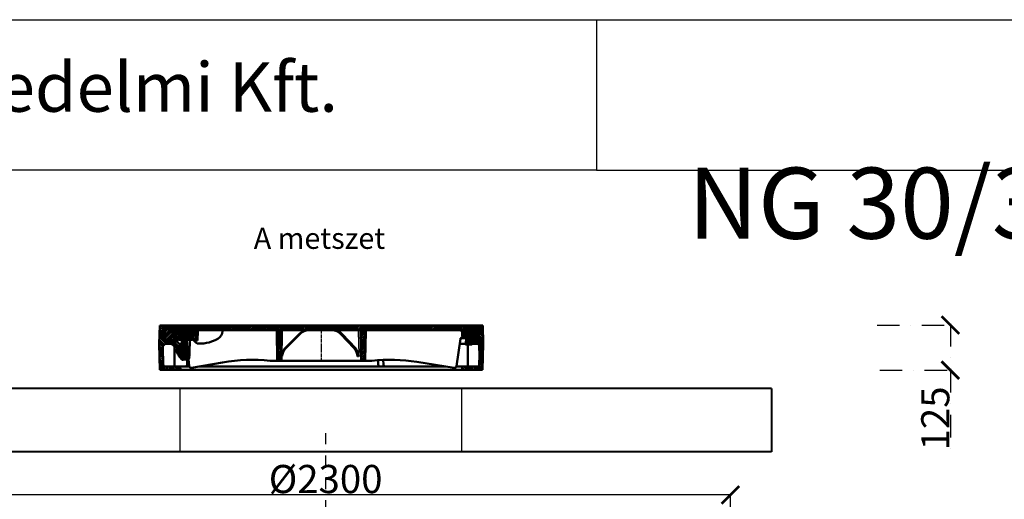
# Model space of a CAD drawing. Units: millimetres. Extents: x 0 to 8549, y 0 to 5768.
# Drawn here: x 1416 to 4214, y 4407 to 5768 of the extents above; entities that cross this region are included whole.
import ezdxf

# ---------------------------------------------------------------- set-up
doc = ezdxf.new("R2010")
doc.units = ezdxf.units.MM
for name, pattern in [('ACAD_ISO02W100', [15, 12, -3]), ('AM_DIN_G_W050', [13.75, 9.75, -1.5, 1, -1.5]), ('PONTVONAL', [25.4, 12.7, -6.35, 0, -6.35]), ('PONTVONAL2', [12.7, 6.35, -3.175, 0, -3.175])]:
    doc.linetypes.add(name, pattern=pattern)
for name, color, linetype in [('0 @ 1', 7, 'Continuous'), ('AM_7', 4, 'AM_DIN_G_W050'), ('méretvonal', 150, 'ACAD_ISO02W100'), ('pontvonal', 212, 'PONTVONAL'), ('vékony', 7, 'Continuous'), ('vékony @ 1', 7, 'Continuous')]:
    doc.layers.add(name, color=color, linetype=linetype)
for name, color, linetype, lineweight in [('AM_0', 7, 'Continuous', 50), ('AM_4', 3, 'Continuous', 25), ('AM_8', 1, 'Continuous', 25), ('AM_BOR', 7, 'Continuous', 50), ('Mittellinie(DIN)', 7, 'Continuous', 25), ('Mittelpunktmarkierung(DIN)', 7, 'Continuous', 25), ('Sichtbare Kanten(DIN)', 7, 'Continuous', 50), ('vastag', 7, 'Continuous', 35)]:
    doc.layers.add(name, color=color, linetype=linetype, lineweight=lineweight)
doc.layers.add('AM_12', color=7, linetype='Continuous', lineweight=50, plot=False)
doc.styles.add('Megjegyzések', font='arial.ttf', dxfattribs={"height": 3})
doc.styles.get("Standard").update_dxf_attribs({"font": 'arial.ttf'})
doc.dimstyles.new('Építészeti metrikus', dxfattribs={"dimtxt": 80, "dimasz": 50, "dimexe": 3, "dimexo": 10, "dimgap": 2, "dimtad": 1, "dimdec": 0, "dimrnd": 0.0005, "dimzin": 3, "dimdsep": 46, "dimtxsty": 'Standard', "dimblk": 'ARCHTICK', "dimcen": 3, "dimdle": 3, "dimazin": 2, "dimtfac": 1, "dimtdec": 0, "dimtofl": 0, "dimtmove": 0, "dimatfit": 3, "dimfxl": 0, "dimfrac": 1, "dimtolj": 1, "dimtzin": 0, "dimarcsym": 0})

# ---------------------------------------------------------------- blocks, each defined once
blk = doc.blocks.new('_ArchTick')
at = {"color": 0, "linetype": 'ByBlock', "const_width": 0.15}
blk.add_lwpolyline([(-0.5, -0.5), (0.5, 0.5)], dxfattribs=at)
blk = doc.blocks.new('*D10')
at = {"layer": 'Defpoints', "color": 0, "linetype": 'ByBlock'}
for p in [(1135.4, 4419.3), (1135.4, 4384.1), (3435.4, 4361.5)]:
    blk.add_point(p, dxfattribs=at)
at = {"layer": 'méretvonal', "color": 0, "linetype": 'ByBlock', "lineweight": -2}
for p, q in [((1135.4, 4394.1), (1135.4, 4422.3)), ((3435.4, 4371.5), (3435.4, 4422.3)), ((3438.4, 4419.3), (1132.4, 4419.3))]:
    blk.add_line(p, q, dxfattribs=at)
at = {"layer": 'méretvonal', "color": 0, "linetype": 'ByBlock', "lineweight": -2, "xscale": 50, "yscale": 50, "zscale": 50, "rotation": 180}
blk.add_blockref('_ArchTick', (1135.4, 4419.3), dxfattribs=at)
at = {"layer": 'méretvonal', "color": 0, "linetype": 'ByBlock', "lineweight": -2, "xscale": 50, "yscale": 50, "zscale": 50}
blk.add_blockref('_ArchTick', (3435.4, 4419.3), dxfattribs=at)
at = {"layer": 'méretvonal', "color": 0, "linetype": 'ByBlock', "insert": (2285.4, 4464.3), "char_height": 80, "attachment_point": 5}
blk.add_mtext('\\A1;%%c2300', dxfattribs=at)
blk = doc.blocks.new('Federelement01')
at = {"layer": 'AM_8', "lineweight": 18}
h = blk.add_hatch(dxfattribs=at)
h.set_pattern_fill('ANSI31', color=1, scale=12.7, angle=-90, style=0)
h.set_pattern_definition([(315, (-61.3527, -174.0985), (1.122532, 1.122532), [])])
edge = h.paths.add_edge_path()
edge.add_line((-35.8, 11.2), (-25, 11))
edge.add_line((-25, 11), (-25, 7.1))
edge.add_line((-25, 7.1), (-35.8, 6.9))
edge.add_line((-35.8, 6.9), (-35.8, 5.3))
edge.add_ellipse((-34.8, 5.3), major_axis=(-1, 0), ratio=0.996195, start_angle=0, end_angle=85)
edge.add_line((-34.9, 4.3), (-28.2, 3.8))
edge.add_ellipse((-28.3, 2.8), major_axis=(1, 0), ratio=0.996195, start_angle=0, end_angle=85, ccw=False)
edge.add_line((-27.3, 2.8), (-27.3, -2.8))
edge.add_ellipse((-28.3, -2.8), major_axis=(0.984, -0.197), ratio=0.996043, start_angle=286.3692, end_angle=371.2832, ccw=False)
edge.add_line((-28.2, -3.8), (-32.9, -4.2))
edge.add_ellipse((-32.8, -5.2), major_axis=(-0.984, 0.197), ratio=0.996043, start_angle=286.3692, end_angle=371.2832)
edge.add_line((-33.8, -5.1), (-33.8, -9.9))
edge.add_ellipse((-32.8, -9.9), major_axis=(-1, 0.05), ratio=0.996184, start_angle=3, end_angle=90)
edge.add_line((-32.8, -10.9), (-25.9, -11.3))
edge.add_ellipse((-26, -12.8), major_axis=(1.09, 1.03), ratio=1, start_angle=316.5057, end_angle=403.4943, ccw=False)
edge.add_line((-24.5, -12.8), (-24.5, -30.6))
edge.add_ellipse((-29.5, -30.6), major_axis=(-0.44, 4.98), ratio=1, start_angle=180, end_angle=265, ccw=False)
edge.add_line((-29.1, -35.6), (-37.8, -36.3))
edge.add_ellipse((-37.5, -39.3), major_axis=(-0.26, 2.99), ratio=1, start_angle=0, end_angle=97.6557)
edge.add_ellipse((8.4, -29), major_axis=(-48.8, -11), ratio=1, start_angle=0, end_angle=37.9037)
edge.add_ellipse((-21.5, -65.3), major_axis=(-1.91, -2.32), ratio=1, start_angle=0, end_angle=44.4407)
edge.add_line((-21.2, -68.3), (-8.7, -67.2))
edge.add_ellipse((-9.2, -61.2), major_axis=(0.52, -5.98), ratio=1, start_angle=0, end_angle=83)
edge.add_line((-3.3, -61.5), (-3, -55.4))
edge.add_ellipse((-4, -55.4), major_axis=(0.731, 0.682), ratio=1, start_angle=315, end_angle=405)
edge.add_line((-4, -54.4), (-5.9, -54.3))
edge.add_ellipse((-5.8, -53.3), major_axis=(-0.688, -0.725), ratio=1, start_angle=318.5, end_angle=401.5, ccw=False)
edge.add_line((-6.8, -53.4), (-10.4, -12.9))
edge.add_ellipse((-8.9, -12.8), major_axis=(-1.11, 1), ratio=1, start_angle=313, end_angle=407, ccw=False)
edge.add_line((-8.9, -11.3), (5.5, -11.1))
edge.add_ellipse((5.5, -10.1), major_axis=(0.713, -0.701), ratio=1, start_angle=315.5, end_angle=357.1899)
edge.add_ellipse((5.4, -10.1), major_axis=(1.1, 0.02), ratio=0.906283, start_angle=311.6899, end_angle=359.0937)
edge.add_line((6.5, -10), (6.5, -6.3))
edge.add_line((6.5, -6.3), (6.5, -6.3))
edge.add_line((6.5, -6.3), (6.5, -5.2))
edge.add_ellipse((5.5, -5.2), major_axis=(0, 1), ratio=0.999847, start_angle=270, end_angle=355.0008)
edge.add_line((5.6, -4.2), (0.9, -3.8))
edge.add_ellipse((1, -2.8), major_axis=(0, -1), ratio=0.999847, start_angle=270, end_angle=355.0008, ccw=False)
edge.add_line((0, -2.8), (0, -2.7))
edge.add_line((0, -2.7), (-12, -2.5))
edge.add_line((-12, -2.5), (-12, 2.5))
edge.add_line((-12, 2.5), (0, 2.7))
edge.add_line((0, 2.7), (0, 2.8))
edge.add_ellipse((1, 2.8), major_axis=(-0.737, 0.676), ratio=1, start_angle=317.5, end_angle=402.5, ccw=False)
edge.add_line((0.9, 3.8), (7.6, 4.3))
edge.add_ellipse((7.5, 5.3), major_axis=(0.737, -0.676), ratio=1, start_angle=317.5, end_angle=402.5)
edge.add_line((8.5, 5.3), (8.5, 6.9))
edge.add_line((8.5, 6.9), (-11.5, 7.3))
edge.add_line((-11.5, 7.3), (-11.5, 10.8))
edge.add_line((-11.5, 10.8), (8.5, 11.2))
edge.add_line((8.5, 11.2), (8.5, 12.7))
edge.add_ellipse((7.5, 12.7), major_axis=(0.715, 0.699), ratio=1, start_angle=315.6818, end_angle=404.3182)
edge.add_line((7.5, 13.7), (-13.5, 14.2))
edge.add_line((-13.5, 14.2), (-34.8, 13.8))
edge.add_ellipse((-34.8, 12.8), major_axis=(-1, -0.02), ratio=0.996194, start_angle=270, end_angle=359.0038)
edge.add_line((-35.8, 12.8), (-35.8, 11.2))
at = {"layer": 'Mittellinie(DIN)', "linetype": 'Continuous'}
for p, q in [((-46.1, 9), (-43.8, 9)), ((-43, 9), (-42.3, 9)), ((-41.5, 9), (-39.2, 9)), ((-38.4, 9), (-37.7, 9)), ((-36.9, 9), (-34.6, 9)), ((-34, 0), (-31.4, 0)), ((-33.8, 9), (-33.1, 9)), ((-32.3, 9), (-29.9, 9)), ((-30.6, 0), (-29.9, 0)), ((-29.2, 9), (-28.4, 9)), ((-29.1, 0), (-26.5, 0)), ((-27.7, 9), (-25.3, 9)), ((-25.8, 0), (-25, 0)), ((-24.6, 9), (-23.8, 9)), ((-24.3, 0), (-21.7, 0)), ((-23.1, 9), (-20.7, 9)), ((-20.9, 0), (-20.2, 0)), ((-20, 9), (-19.2, 9)), ((-19.4, 0), (-16.8, 0)), ((-18.5, 9), (-16.1, 9)), ((-16.1, 0), (-15.3, 0)), ((-15.4, 9), (-14.6, 9)), ((-14.6, 0), (-12, 0)), ((-13.9, 9), (-11.5, 9)), ((-12, 0), (-9.5, 0)), ((-11.5, 9), (-9.3, 9)), ((-8.7, 0), (-8, 0)), ((-8.5, 9), (-7.8, 9)), ((-7.3, 0), (-4.7, 0)), ((-7, 9), (-4.8, 9)), ((-4.1, 9), (-3.3, 9)), ((-4, 0), (-3.3, 0)), ((-2.6, 9), (-0.4, 9)), ((-2.5, 0), (0, 0)), ((0, 0), (1.2, 0)), ((0.3, 9), (1.1, 9)), ((1.8, 9), (4, 9)), ((4.8, 9), (5.5, 9)), ((6.3, 9), (8.5, 9)), ((8.5, 9), (9.8, 9))]:
    blk.add_line(p, q, dxfattribs=at)
at = {"layer": 'Mittelpunktmarkierung(DIN)', "linetype": 'Continuous'}
for q in [(-10.5, -61.2), (-9.2, -60), (-9.2, -62.5), (-8, -61.2)]:
    blk.add_line((-9.2, -61.2), q, dxfattribs=at)
at = {"layer": 'Sichtbare Kanten(DIN)'}
for p, q in [((-35.8, 12.8), (-35.8, 11.2)), ((-35.8, 11.2), (-25, 11)), ((-25, 7.1), (-35.8, 6.9)), ((-35.8, 6.9), (-35.8, 5.3)), ((-35.6, 6.9), (-35.6, 11.1)), ((-34.9, 4.3), (-28.2, 3.8)), ((-13.5, 14.2), (-34.8, 13.8)), ((-27.3, 2.8), (-27.3, -2.8)), ((-25, 11), (-25, 7.1)), ((7.5, 13.7), (-13.5, 14.2)), ((-12, 2.5), (0, 2.7)), ((-12, -2.5), (-12, 2.5)), ((-11.5, 10.8), (8.5, 11.2)), ((-11.5, 7.3), (-11.5, 10.8)), ((8.5, 6.9), (-11.5, 7.3)), ((0, 2.7), (0, 2.8)), ((0, 2.7), (0, -2.7)), ((0.9, 3.8), (7.6, 4.3)), ((8.5, 11.2), (8.5, 12.7)), ((8.5, 11.2), (8.5, 6.9)), ((8.5, 5.3), (8.5, 6.9)), ((-33.8, -5.1), (-33.8, -9.9)), ((-28.2, -3.8), (-32.9, -4.2)), ((-32.8, -10.9), (-25.9, -11.3)), ((-24.5, -12.8), (-24.5, -30.6)), ((0, -2.7), (-12, -2.5)), ((-6.8, -53.4), (-10.4, -12.9)), ((-8.9, -11.3), (5.5, -11.1)), ((-2.8, -48.1), (-1.5, -12.6)), ((0, -2.8), (0, -2.7)), ((5.6, -4.2), (0.9, -3.8)), ((6.5, -6.3), (6.5, -5.2)), ((6.5, -6.3), (6.5, -6.3)), ((6.5, -10), (6.5, -6.3)), ((-29.1, -35.6), (-37.8, -36.3)), ((-4, -54.4), (-5.9, -54.3)), ((-3.3, -61.5), (-3, -55.4)), ((-3, -55.4), (-2.8, -48.1)), ((-21.2, -68.3), (-8.7, -67.2))]:
    blk.add_line(p, q, dxfattribs=at)
for centre, radius, start, end in [((1, 2.8), 1, 95, 180), ((7.5, 12.7), 1, 0, 88.6365), ((7.5, 5.3), 1, 275, 0), ((-26, -12.8), 1.5, 0, 86.9886), ((-8.9, -12.8), 1.5, 91, 185), ((0, -12.6), 1.5, 91, 178), ((5.5, -10.1), 1, 271, 312.6899), ((-37.5, -39.3), 3, 95, 192.6557), ((8.4, -29), 50, 192.6557, 230.5593), ((-29.5, -30.6), 5, 275, 0), ((-5.8, -53.3), 1, 185, 268), ((-4, -55.4), 1, 358, 88), ((-21.5, -65.3), 3, 230.5593, 275), ((-9.2, -61.2), 6, 275, 358)]:
    blk.add_arc(centre, radius, start, end, dxfattribs=at)
for centre, major_axis, ratio, start_param, end_param in [((-34.8, 12.8), (-1, -0.02), 0.996194, 4.712389, 6.265798), ((-34.8, 5.3), (-1, 0), 0.996195, 0, 1.48353), ((-28.3, 2.8), (1, 0), 0.996195, 0, 1.48353), ((-32.8, -5.2), (-0.984, 0.197), 0.996043, 4.998086, 6.480114), ((-32.8, -9.9), (-1, 0.05), 0.996184, 0.052359, 1.570796), ((-28.3, -2.8), (0.984, -0.197), 0.996043, 4.998086, 6.480114), ((1, -2.8), (0, -1), 0.999847, 4.712389, 6.195932), ((5.5, -5.2), (0, 1), 0.999847, 4.712389, 6.195932), ((5.4, -10.1), (1.1, 0.02), 0.906283, 5.440016, 6.267367)]:
    blk.add_ellipse(centre, major_axis=major_axis, ratio=ratio, start_param=start_param, end_param=end_param, dxfattribs=at)
blk = doc.blocks.new('ABD_Sand_Lw800_Seite')
at = {"layer": 'AM_8'}
h = blk.add_hatch(dxfattribs=at)
h.set_pattern_fill('ANSI31', color=256, style=0)
h.set_pattern_definition([(45, (-637.085, -1496.9658), (-2.245064, 2.245064), [])])
edge = h.paths.add_edge_path()
edge.add_arc((-406.2, -14), 3, 90, 180, ccw=False)
edge.add_line((-406.2, -11), (-363, -11))
edge.add_arc((-363, -14), 3, 0, 90, ccw=False)
edge.add_line((-360, -14), (-360, -24.2))
edge.add_line((-360, -24.2), (-370.1, -25.1))
edge.add_arc((-370, -26.1), 1, 94.9995, 180.0002)
edge.add_line((-371, -26.1), (-371, -31.8))
edge.add_arc((-370, -31.8), 0.999, 180.0341, 264.982)
edge.add_line((-370.1, -32.8), (-364.5, -33.3))
edge.add_line((-364.5, -33.3), (-364.2, -42))
edge.add_line((-364.2, -42), (-351.1, -42))
edge.add_line((-351.1, -42), (-350.4, -15.9))
edge.add_arc((-347.4, -16), 3, 90, 178.5, ccw=False)
edge.add_line((-347.4, -13), (-337.6, -13))
edge.add_arc((-397.9, -18.6), 60.5, 5.3367, 13.0131)
edge.add_line((-338.9, -5), (-446, -5))
edge.add_line((-446, -5), (-445.7, -14.4))
edge.add_line((-445.7, -14.4), (-444.2, -16.9))
edge.add_line((-444.2, -16.9), (-443, -40))
edge.add_line((-443, -40), (-426, -40))
edge.add_line((-426, -40), (-425.6, -33))
edge.add_line((-425.6, -33), (-400.2, -33))
edge.add_arc((-400.2, -32), 1, 270, 360)
edge.add_line((-399.2, -32), (-399.2, -26.1))
edge.add_ellipse((-400.3, -26.1), major_axis=(-1, 0), ratio=0.99646, start_angle=180, end_angle=265)
edge.add_line((-400.2, -25.1), (-409.2, -24.1))
edge.add_line((-409.2, -24.1), (-409.2, -14))
h.paths.add_polyline_path([(-111.6, -16.9, -0.409111), (-107.6, -13), (0, -13), (0, -5), (-46, -5), (-47.3, 0), (-52.7, 0), (-54, -5), (-101.3, -5), (-103.1, 0), (-130.5, 0), (-132.8, -5), (-150.3, -5), (-154.4, -2), (-176.2, -5), (-194.2, -5), (-196.7, 0), (-216.2, 0), (-223.9, -5), (-243.2, -5), (-246.5, -3), (-267.4, -5), (-338.9, -5, -0.033507), (-337.6, -13), (-130.4, -13, -0.409111), (-126.4, -16.9), (-125, -97.5, 0.409111), (-122.5, -100), (-115.5, -100, 0.409111), (-113, -97.5)])
h.paths.add_polyline_path([(126.4, -16.9, -0.409111), (130.4, -13), (394.1, -13, -0.406566), (400.1, -18.8), (400.3, -26.9, 0.406566), (406.3, -32.7), (425.6, -32.7), (426, -40), (443, -40), (444.2, -16.9), (445.7, -14.4), (446, -5), (436, -5), (434.7, 0), (385.3, 0), (384, -5), (371, -5), (369.7, 0), (337.3, 0), (336, -5), (323, -5), (321.7, 0), (277.3, 0), (276, -5), (264, -5), (262.7, 0), (244.3, 0), (243, -5), (231, -5), (229.7, 0), (185.3, 0), (184, -5), (172, -5), (170.7, 0), (126.3, 0), (125, -5), (113, -5), (111.7, 0), (67.3, 0), (66, -5), (54, -5), (52.7, 0), (47.3, 0), (46, -5), (0, -5), (0, -13), (107.6, -13, -0.409111), (111.6, -16.9), (113, -97.5, 0.409111), (115.5, -100), (122.5, -100, 0.409111), (125, -97.5)])
at = {"layer": 'AM_0'}
for p, q in [((-435.9, -5), (-434.5, 0)), ((-434.5, 0), (0, 0)), ((-385, 0), (-383.7, -5)), ((-370.7, -5), (-369.4, 0)), ((-337.1, 0), (-335.7, -5)), ((-331.8, -5), (-330.5, 0)), ((-322.7, -5), (-321.4, 0)), ((-289.1, 0), (-287.8, -5)), ((-286.6, 0), (-285.3, -5)), ((-274.5, -5), (-273.1, 0)), ((-239, 0), (-237.7, -5)), ((-225.8, -5), (-224.4, 0)), ((-223.9, -5), (-216.2, 0)), ((-216.2, 0), (-196.7, 0)), ((-196.7, 0), (-194.2, -5)), ((-192.3, 0), (-190.9, -5)), ((-181.9, -5), (-180.5, 0)), ((-148.2, 0), (-146.9, -5)), ((-134.9, -5), (-133.6, 0)), ((-132.8, -5), (-130.5, 0)), ((-103.1, 0), (-101.3, -5)), ((-101.3, 0), (-99.9, -5)), ((-65.5, 0), (-64.2, -5)), ((-54, -5), (-52.7, 0)), ((-47.3, 0), (-46, -5)), ((434.7, 0), (0, 0)), ((47.3, 0), (46, -5)), ((54, -5), (52.7, 0)), ((67.3, 0), (66, -5)), ((113, -5), (111.7, 0)), ((126.3, 0), (125, -5)), ((172, -5), (170.7, 0)), ((185.3, 0), (184, -5)), ((231, -5), (229.7, 0)), ((244.3, 0), (243, -5)), ((264, -5), (262.7, 0)), ((277.3, 0), (276, -5)), ((323, -5), (321.7, 0)), ((337.3, 0), (336, -5)), ((371, -5), (369.7, 0)), ((385.3, 0), (384, -5)), ((434.7, 0), (436, -5)), ((-446, -5), (-267.4, -5)), ((-446, -5), (-445.7, -14.4)), ((-444.2, -16.9), (-445.7, -14.4)), ((-443, -40), (-444.2, -16.9)), ((-409.2, -14), (-409.2, -24.1)), ((-409.2, -24.1), (-400.2, -25.1)), ((-406.2, -11), (-363, -11)), ((-399.2, -26.1), (-399.2, -32)), ((-371, -31.8), (-371, -26.1)), ((-370.1, -25.1), (-360, -24.2)), ((-360, -24.2), (-360, -14)), ((-347.4, -13), (-130.4, -13)), ((-267.4, -5), (-246.5, -3)), ((-246.5, -3), (-243.2, -5)), ((-243.2, -5), (-223.9, -5)), ((-194.2, -5), (-176.2, -5)), ((-176.2, -5), (-154.4, -2)), ((-154.4, -2), (-150.3, -5)), ((-150.3, -5), (-132.8, -5)), ((-126.4, -16.9), (-125, -97.5)), ((-111.6, -16.9), (-113, -97.5)), ((-107.6, -13), (0, -13)), ((-103.3, -64.9), (-60.9, -22.4)), ((-59.3, -22.4), (-101.7, -64.9)), ((-101.3, -5), (-54, -5)), ((-46, -5), (0, -5)), ((46, -5), (0, -5)), ((107.6, -13), (0, -13)), ((66, -5), (54, -5)), ((55.9, -24.1), (93.3, -64.2)), ((97.1, -64.2), (59.7, -24.1)), ((111.6, -16.9), (113, -97.5)), ((125, -5), (113, -5)), ((126.4, -16.9), (125, -97.5)), ((394.1, -13), (130.4, -13)), ((184, -5), (172, -5)), ((243, -5), (231, -5)), ((276, -5), (264, -5)), ((336, -5), (323, -5)), ((384, -5), (371, -5)), ((400.1, -18.8), (400.3, -26.9)), ((446, -5), (436, -5)), ((446, -5), (436, -5)), ((444.2, -16.9), (443, -40)), ((444.2, -16.9), (445.7, -14.4)), ((446, -5), (445.7, -14.4)), ((-443, -40), (-426, -40)), ((-425.6, -33), (-426, -40)), ((-425.6, -33), (-402.9, -33)), ((-400.8, -33), (-400.2, -33)), ((-364.5, -33.3), (-370.1, -32.8)), ((-364.2, -42), (-364.5, -33.3)), ((-364.2, -42), (-351.1, -42)), ((384.5, -114.8), (395.3, -37.9)), ((401.2, -32.7), (406.3, -32.7)), ((425.6, -32.7), (406.3, -32.7)), ((425.6, -32.7), (426, -40)), ((443, -40), (426, -40)), ((-375.1, -114.8), (-377.5, -95.3)), ((-368.2, -119.9), (-280.4, -104.7)), ((-135, -100), (0, -100)), ((134, -100), (0, -100)), ((377.6, -119.9), (271.9, -103.2))]:
    blk.add_line(p, q, dxfattribs=at)
at = {"layer": 'AM_0', "linetype": 'ByBlock'}
blk.add_line((-350.4, -15.9), (-351.1, -42), dxfattribs=at)
at = {"layer": 'AM_0'}
for centre, radius, start, end in [((-406.2, -14), 3, 90, 180), ((-386.3, -17), 6, 178.4729, 178.4908), ((-386.3, -17), 6, 90, 160.0512), ((-370, -26.1), 1, 94.9995, 180.0002), ((-363, -14), 3, 360, 90), ((-306.5, -14.6), 26, 299.9795, 358.1178), ((-130.4, -17), 4, 1, 90), ((-107.6, -17), 4, 90, 179), ((-38.2, -45), 32, 90, 135.0579), ((-36.7, -45), 32, 90, 135.0579), ((30.3, -48), 35, 43.0303, 90), ((34.2, -48), 35, 43.0303, 90), ((107.6, -17), 4, 1, 90), ((130.4, -17), 4, 90, 179), ((394.1, -19), 6, 1.5, 90), ((406.3, -26.7), 6, 181.5, 270), ((-400.2, -32), 1, 316.4506, 0), ((-370, -31.8), 0.999, 179.9659, 265.0309), ((-348.3, -39), 12, 194.6856, 268.2651), ((-345.5, 53), 104, 268.2651, 284.9898), ((-345.5, 53), 104, 284.9898, 299.9795), ((401.2, -38.7), 6, 90, 172), ((-80.6, -87.5), 32, 135.0579, 179), ((-79.1, -87.5), 32, 135.0579, 179), ((67.7, -88.1), 35, 1, 43.0303), ((71.6, -88.1), 35, 1, 43.0303), ((-193.6, -597.1), 500, 84.3934, 100), ((-193.6, -597.1), 500, 84.3934, 100), ((-135, 0), 100, 264.3934, 270), ((-122.5, -97.5), 2.5, 181, 270), ((-115.5, -97.5), 2.5, 270, 359), ((115.5, -97.5), 2.5, 181, 270), ((122.5, -97.5), 2.5, 270, 359), ((134, 0), 100, 270, 275.7071), ((193.6, -597), 500, 81, 95.7071), ((-369.2, -114), 6, 188, 280), ((378.5, -114), 6, 261, 352)]:
    blk.add_arc(centre, radius, start, end, dxfattribs=at)
at = {"layer": 'AM_0', "linetype": 'ByBlock'}
blk.add_arc((-347.4, -16), 3, 90, 178.5, dxfattribs=at)
at = {"layer": 'AM_0', "lineweight": 50}
blk.add_arc((-278, -15.5), 2.5, 90, 178.1178, dxfattribs=at)
at = {"layer": 'AM_0', "extrusion": (0, 0, -1)}
blk.add_ellipse((-400.3, -26.1), major_axis=(-1, 0), ratio=0.99646, start_param=1.658063, end_param=3.141593, dxfattribs=at)
at = {"layer": 'AM_4'}
for p, q in [((105.3, -16.9), (106.4, -81.8)), ((-112.4, -86.9), (-111.3, -86.9)), ((103.1, -87.4), (106.2, -87.4))]:
    blk.add_line(p, q, dxfattribs=at)
at = {"layer": 'AM_7'}
blk.add_line((0, 2.8), (0, -103.1), dxfattribs=at)
at = {"layer": 'AM_0'}
blk.add_blockref('Federelement01', (-371.5, -29), dxfattribs=at)
blk = doc.blocks.new('*S3432')
at = {"layer": 'AM_12', "color": 4}
for p, q in [((245.1, 1250.5), (252.1, 1257.5)), ((245.1, 1257.5), (252.1, 1250.5))]:
    blk.add_line(p, q, dxfattribs=at)
blk.add_circle((248.6, 1254), 3.5, dxfattribs=at)
blk = doc.blocks.new('*D35')
at = {"layer": 'Defpoints', "color": 0, "ltscale": 5}
for p in [(3842.1, 4901.5), (3850.3, 4773.3), (4060.4, 4773.3)]:
    blk.add_point(p, dxfattribs=at)
at = {"layer": 'pontvonal', "color": 0, "lineweight": -2, "ltscale": 5}
for p, q in [((3852.1, 4901.5), (4063.4, 4901.5)), ((4060.4, 4904.5), (4060.4, 4773.3)), ((3860.3, 4773.3), (4063.4, 4773.3)), ((4060.4, 4773.3), (4060.4, 4549.5))]:
    blk.add_line(p, q, dxfattribs=at)
at = {"layer": 'pontvonal', "color": 0, "lineweight": -2, "ltscale": 5, "xscale": 50, "yscale": 50, "zscale": 50}
for p, rotation in [((4060.4, 4901.5), 90), ((4060.4, 4773.3), 270)]:
    blk.add_blockref('_ArchTick', p, dxfattribs=dict(at, rotation=rotation))
at = {"layer": 'pontvonal', "color": 0, "ltscale": 5, "insert": (4017.6, 4636.4), "char_height": 80, "attachment_point": 5, "rotation": 90}
blk.add_mtext('\\A1;125', dxfattribs=at)

msp = doc.modelspace()

# ---------------------------------------------------------------- hatches: boundary and pattern name
at = {"layer": 'AM_8'}
h = msp.add_hatch(dxfattribs=at)
h.set_pattern_fill('ANSI31', color=256, angle=90, style=0)
h.set_pattern_definition([(135, (3302.3303, 3412.5724), (-2.245064, -2.245064), [])])
h.paths.add_polyline_path([(1832.6, 4847.8), (1845.4, 4847.8, -0.221695), (1853.1, 4844.2), (1854.3, 4842.7, 0.244698), (1862.9, 4839.2), (1870.2, 4839.8, 0.606815), (1872.2, 4844.7), (1863.1, 4855.5, -0.13605), (1860.9, 4860.4), (1860.6, 4862.4, 0.352379), (1859.1, 4863.8), (1858.9, 4863.8, -0.499533), (1854.9, 4863.8, 0.396419), (1853.4, 4862.2), (1853.4, 4859.8), (1828.4, 4859.8, -0.809608), (1825.3, 4860.3), (1824, 4899.8), (1814, 4899.8), (1812.6, 4847.8), (1814.5, 4774.8), (1873, 4774.8), (1872.9, 4777.9, 0.406566), (1866.9, 4783.8), (1829.9, 4783.8, -0.406566), (1823.9, 4789.6), (1822.6, 4837.5, -0.421902)])
h.paths.add_polyline_path([(2717.5, 4859.8), (2692.5, 4859.8), (2692.5, 4862.2, 0.396419), (2691, 4863.8, -0.499053), (2687, 4863.8, 0.386565), (2685.3, 4862.4), (2683, 4847.8), (2683.1, 4845.8), (2701.2, 4845.8, -0.414214), (2703.2, 4847.8), (2716.1, 4847.8, -0.406566), (2722.1, 4841.9), (2722.7, 4815.8), (2722.1, 4789.6, -0.406566), (2716.1, 4783.8), (2679.1, 4783.8, 0.406566), (2673.1, 4777.9), (2673, 4774.8), (2731.4, 4774.8), (2733.3, 4847.8), (2732, 4899.8), (2722, 4899.8), (2720.6, 4860.3, -0.809608)])

# ---------------------------------------------------------------- linework, layer by layer
msp.add_line((0, 5768.3), (8548.5, 5768.3))
msp.add_line((0, 5768.3), (8548.5, 5768.3))
at = {"layer": 'AM_0'}
for p, q in [((1814, 4899.8), (1812.6, 4847.8)), ((1824, 4899.8), (1825.3, 4860.3)), ((2722, 4899.8), (2720.6, 4860.3)), ((2732, 4899.8), (2733.3, 4847.8)), ((1812.6, 4847.8), (1814.5, 4774.8)), ((1828.4, 4859.8), (1853.4, 4859.8)), ((1832.3, 4859.8), (1845, 4859.8)), ((1832.6, 4847.8), (1845.4, 4847.8)), ((1854.3, 4842.7), (1853.1, 4844.2)), ((1853.4, 4862.2), (1853.4, 4859.8)), ((1856.1, 4841.1), (1856.3, 4815.8)), ((1859, 4863.8), (1867.7, 4863.8)), ((1860.6, 4862.4), (1860.9, 4860.4)), ((1860.7, 4862.4), (1861, 4860.4)), ((1862.6, 4862.4), (1863.4, 4857.5)), ((1862.9, 4839.2), (1870.2, 4839.8)), ((1872.2, 4844.7), (1863.1, 4855.5)), ((1869.6, 4847.8), (1877, 4847.8)), ((2666.3, 4847.8), (2683, 4847.8)), ((2668.8, 4863.8), (2686.9, 4863.8)), ((2685.3, 4862.4), (2683, 4847.8)), ((2683, 4847.8), (2683.1, 4845.8)), ((2683.1, 4845.8), (2701.2, 4845.8)), ((2689.9, 4845.8), (2689.6, 4815.8)), ((2692.5, 4862.2), (2692.5, 4859.8)), ((2715, 4859.8), (2692.5, 4859.8)), ((2715, 4859.8), (2692.5, 4859.8)), ((2717.5, 4859.8), (2692.5, 4859.8)), ((2716.1, 4847.8), (2703.2, 4847.8)), ((2722.7, 4815.8), (2722.1, 4841.9)), ((2733.3, 4847.8), (2731.4, 4774.8)), ((1856.3, 4815.8), (1856, 4783.8)), ((2689.6, 4815.8), (2689.9, 4783.8)), ((1898.1, 4783.8), (1866.9, 4783.8)), ((1892.3, 4803.6), (1892.2, 4789.7)), ((1896.2, 4799.1), (1896.3, 4789.7)), ((2625.8, 4783.8), (1927.4, 4783.8)), ((2434.5, 4801.7), (2434.8, 4789.6)), ((2449.4, 4802.5), (2449.7, 4789.6)), ((2679.1, 4783.8), (2657.1, 4783.8))]:
    msp.add_line(p, q, dxfattribs=at)
at = {"layer": 'AM_0', "linetype": 'ByBlock'}
for p, q in [((1824, 4899.8), (1814, 4899.8)), ((2732, 4899.8), (1814, 4899.8)), ((1860.9, 4863.8), (1858.9, 4863.8)), ((1822.6, 4837.5), (1823.9, 4789.6)), ((2722.7, 4815.8), (2722.1, 4789.6)), ((1829.9, 4783.8), (1866.9, 4783.8)), ((2716.1, 4783.8), (2679.1, 4783.8)), ((1814.5, 4774.8), (1873, 4774.8)), ((1872.9, 4777.9), (1873, 4774.8)), ((1873, 4774.8), (2673, 4774.8)), ((2673.1, 4777.9), (2673, 4774.8)), ((2731.4, 4774.8), (2673, 4774.8))]:
    msp.add_line(p, q, dxfattribs=at)
for centre, radius, start, end in [((1832.6, 4837.8), 10, 90, 181.5), ((1829.9, 4789.8), 6, 181.5, 270), ((1866.9, 4777.8), 6, 1.5, 90), ((2679.1, 4777.8), 6, 90, 178.5), ((2716.1, 4789.8), 6, 270, 358.5)]:
    msp.add_arc(centre, radius, start, end, dxfattribs=at)
at = {"layer": 'AM_0'}
for centre, radius, start, end in [((1826.9, 4860.4), 1.6, 182, 337.9757), ((1845.4, 4837.8), 10, 40, 90), ((1855, 4862.2), 1.6, 93.5028, 180), ((1862, 4849.1), 10, 220, 275), ((1856.9, 4865.3), 2.5, 216.9556, 323.1301), ((1859, 4862.2), 1.61, 9.0818, 93.2728), ((1861, 4862.2), 1.61, 9.0818, 93.2728), ((1870.8, 4862), 10, 189.0099, 220), ((1873.2, 4859.1), 10, 189.0099, 220), ((1869.9, 4842.8), 3, 275, 40), ((2686.9, 4862.2), 1.6, 90, 170.9901), ((2689, 4865.3), 2.5, 216.8699, 323.0444), ((2690.9, 4862.2), 1.6, 0, 86.4972), ((2703.2, 4845.8), 2, 90, 180), ((2716.1, 4841.8), 6, 1.5, 90), ((2719, 4860.4), 1.6, 202.0243, 358), ((1886.2, 4789.8), 6, 270, 359.443), ((1902.3, 4789.8), 6, 180.5913, 221.1187), ((2440.8, 4789.8), 6, 181.3788, 270), ((2455.7, 4789.8), 6, 181.3794, 270), ((2659.8, 4789.8), 6, 245.58, 270)]:
    msp.add_arc(centre, radius, start, end, dxfattribs=at)
at = {"layer": 'méretvonal', "color": 7, "linetype": 'ByBlock'}
msp.add_lwpolyline([(0, 5768.3), (3054.9, 5768.3), (3054.9, 5341.2), (0, 5341.2)], close=True, dxfattribs=at)
at = {"layer": 'pontvonal', "color": 7, "linetype": 'ByBlock', "ltscale": 5}
for p, q in [((1871.6, 4721.3), (1871.6, 4541.3)), ((2671.6, 4721.3), (2671.6, 4541.3))]:
    msp.add_line(p, q, dxfattribs=at)
at = {"layer": 'pontvonal', "linetype": 'PONTVONAL2', "ltscale": 5}
msp.add_line((2285.4, 4594.7), (2285.4, 1972.7), dxfattribs=at)
at = {"layer": 'vastag', "color": 0, "linetype": 'ByBlock', "lineweight": 40}
for p, q in [((3552.3, 4721.3), (1012.3, 4721.3)), ((3552.3, 4721.3), (3552.3, 4541.3)), ((3552.3, 4541.3), (1012.3, 4541.3))]:
    msp.add_line(p, q, dxfattribs=at)
at = {"layer": 'vékony'}
msp.add_line((3054.9, 5341.2), (8548.5, 5341.2), dxfattribs=at)

# ---------------------------------------------------------------- block references
at = {"layer": 'AM_12'}
msp.add_blockref('*S3432', (1637.6, 3582.8), dxfattribs=at)
at = {"layer": 'AM_BOR'}
msp.add_blockref('ABD_Sand_Lw800_Seite', (2273, 4899.8), dxfattribs=at)

# ---------------------------------------------------------------- texts
at = {"layer": '0 @ 1', "style": 'Megjegyzések'}
msp.add_text('A metszet', height=60, dxfattribs=at).set_placement((2081.2, 5117.8))
at = {"layer": '0 @ 1', "linetype": 'ByBlock', "insert": (327.3, 5647), "char_height": 140, "attachment_point": 1, "style": 'Megjegyzések'}
msp.add_mtext_dynamic_manual_height_columns('ACO Kereskedelmi Kft.', width=3137.803, gutter_width=15, heights=[0], dxfattribs=at)
at = {"layer": 'vékony @ 1', "insert": (3315.1, 5684.3), "char_height": 201.6, "attachment_point": 1, "style": 'Megjegyzések'}
msp.add_mtext_dynamic_manual_height_columns('\\pi16.69;Oleopass NG 30/300-SF 3000- D 400', width=3564.547, gutter_width=15, heights=[0], dxfattribs=at).dxf.set("width", 5020.019)

# ---------------------------------------------------------------- dimensions: what is measured, and where the dimension line sits
at = {"layer": 'méretvonal', "linetype": 'ByBlock'}
dim = msp.add_linear_dim(base=(1135.4, 4419.3), p1=(3435.4, 4361.5), p2=(1135.4, 4384.1), text='%%c2300', dimstyle='Építészeti metrikus', override={"dimtxt": 80, "dimasz": 50, "dimdec": 0}, dxfattribs=at)
dim.commit()
dim.dimension.update_dxf_attribs({"geometry": '*D10', "text_midpoint": (2285.4, 4419.3), "dimtype": 160})
at = {"layer": 'pontvonal', "ltscale": 5}
dim = msp.add_linear_dim(base=(4060.4, 4773.3), p1=(3842.1, 4901.5), p2=(3850.3, 4773.3), angle=90, text='125', dimstyle='Építészeti metrikus', dxfattribs=at)
dim.commit()
dim.dimension.update_dxf_attribs({"geometry": '*D35', "text_midpoint": (4017.6, 4636.4)})

doc.saveas('drawing.dxf')
